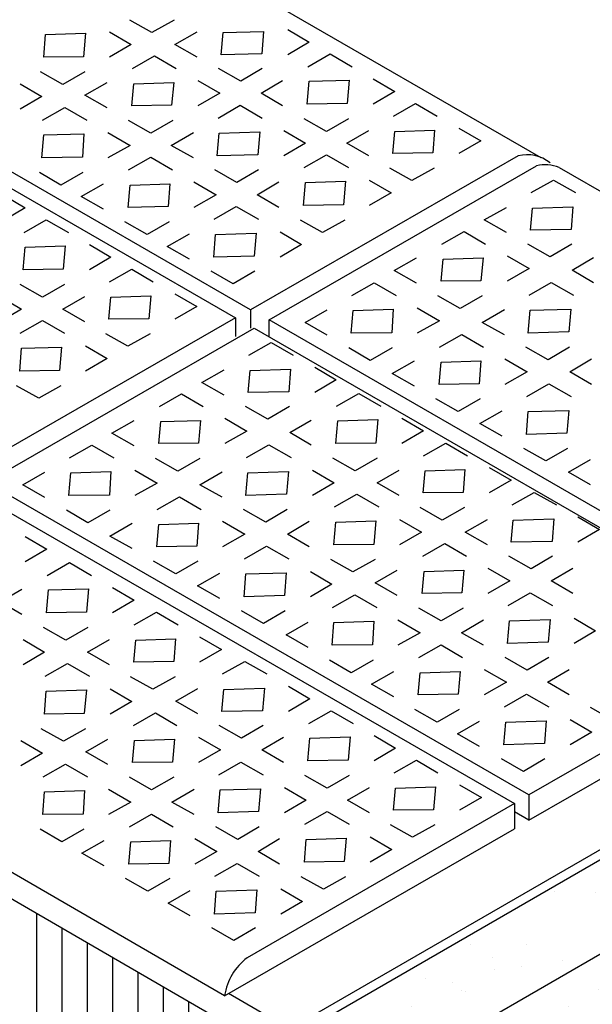
# Model space of a CAD drawing. Extents: x 448.6 to 539.3, y 234.2 to 297.2.
# Drawn here: x 531.8 to 534, y 269.4 to 273.3 of the extents above; entities that cross this region are included whole.
import ezdxf

# ---------------------------------------------------------------- set-up
doc = ezdxf.new("R2010")
doc.units = 0
doc.layers.get('0').update_dxf_attribs({"linetype": 'CONTINUOUS'})
pattern_1 = [(37.5, (504.2687, 247.02363), (-0.0126122, 0.3857778), [0, -0.3043258, 0, -0.3403644, 0, -0.3253484]), (7.5, (504.2687, 247.02363), (0.354335, 0.565034), [0, -0.1641758, 0, -0.2742937, 0, -0.1051125]), (327.5, (504.02242, 247.02363), (0.623496, 0.001133), [0, -0.1001072, 0, -0.3603859, 0, -0.4705038]), (317.5, (504.0224, 247.02363), (0.60187, 0.175723), [0, -0.0500536, 0, -0.236253, 0, -0.2702894])]

# ---------------------------------------------------------------- blocks, each defined once
blk = doc.blocks.new('A$C3F740FC6')
for p, q in [((1.0362, 2.4606), (0, 3.0621)), ((0, 0.598), (0, 3.0621)), ((1.0362, 2.4606), (1.0362, 0)), ((1.0362, 0), (0, 0.598))]:
    blk.add_line(p, q)

msp = doc.modelspace()

# ---------------------------------------------------------------- hatches: boundary and pattern name
h = msp.add_hatch()
h.set_pattern_fill('AR-SAND', color=256, scale=0.200214, style=0)
h.set_pattern_definition(pattern_1)
h.paths.add_polyline_path([(536.5778, 271.0764), (536.2551, 271.2627), (532.8522, 269.2969), (533.1749, 269.1106)])
h = msp.add_hatch()
h.set_pattern_fill('_USER', color=131, scale=0.1, angle=90, style=0, pattern_type=0)
h.set_pattern_definition([(90, (105.41875, -299.02425), (-0.1, 6e-18), [])])
h.paths.add_polyline_path([(532.5636, 269.3397), (531.5275, 269.9377), (531.5275, 267.4871), (532.5636, 266.8891)])
h.paths.add_polyline_path([(530.3975, 268.1392), (531.4337, 267.5412), (531.4337, 269.9918), (530.3975, 270.5898)])
h.paths.add_polyline_path([(529.2752, 268.7869), (530.3114, 268.1889), (530.3114, 270.6395), (529.2752, 271.2375)])
h.paths.add_polyline_path([(528.1414, 267.0946), (529.1776, 266.4966), (529.1776, 268.7575), (528.1414, 269.359)])
h.paths.add_polyline_path([(530.3114, 268.1032), (529.2752, 268.7047), (529.2752, 266.4403), (530.3114, 265.8423)])
h.paths.add_polyline_path([(530.3975, 265.7926), (531.4337, 265.1947), (531.4337, 267.4555), (530.3975, 268.057)])
h.paths.add_polyline_path([(532.5636, 266.7999), (531.5275, 267.4014), (531.5275, 265.1405), (532.5636, 264.5426)])
h.paths.add_polyline_path([(528.1452, 264.5461), (529.1814, 263.9482), (529.1814, 266.4088), (528.1452, 267.0103)])
h.paths.add_polyline_path([(529.279, 263.8918), (530.3152, 263.2938), (530.3152, 265.7545), (529.279, 266.356)])
h = msp.add_hatch()
h.set_pattern_fill('AR-SAND', color=8, scale=0.200214, style=0)
h.set_pattern_definition(pattern_1)
h.paths.add_polyline_path([(533.1749, 269.1106), (532.8522, 269.2969), (532.8522, 256.8133), (533.1749, 256.6213)])
h.paths.add_polyline_path([(533.1749, 256.6213), (536.5778, 258.587), (536.5778, 271.0764), (533.1749, 269.1106)])
h.paths.add_polyline_path([(534.1019, 262.064), (534.1019, 262.1086), (534.1219, 262.1271), (534.1299, 262.1351), (534.1564, 262.1461), (534.5724, 261.9083), (534.5724, 261.8536), (534.5207, 261.8164), (534.4993, 261.8378)], flags=16)
h.paths.add_polyline_path([(534.3021, 262.0049), (534.3344, 262.0162), (534.3442, 262.015), (534.3057, 262.0097)], flags=0)
h.paths.add_polyline_path([(534.41, 261.9776), (534.4203, 261.9749), (534.3878, 261.9679), (534.3772, 261.9579)], flags=0)
h.paths.add_polyline_path([(534.5329, 261.9171), (534.5328, 261.9171), (534.5324, 261.9169)], flags=0)
h.paths.add_polyline_path([(534.4923, 261.8817), (534.4993, 261.8898), (534.4923, 261.8698), (534.4923, 261.8498), (534.5069, 261.8248), (534.5204, 261.8248), (534.4923, 261.8355)], flags=0)
h.paths.add_polyline_path([(534.5724, 260.3055), (534.5724, 260.2509), (534.5207, 260.2137), (534.4993, 260.2351), (534.1019, 260.4613), (534.1019, 260.5059), (534.1219, 260.5244), (534.1299, 260.5324), (534.1564, 260.5434)], flags=16)
h.paths.add_polyline_path([(534.5328, 260.3144), (534.5324, 260.3141), (534.5329, 260.3144)], flags=0)
h.paths.add_polyline_path([(534.4993, 260.2871), (534.4923, 260.2671), (534.4923, 260.2471), (534.5069, 260.222), (534.5204, 260.222), (534.4923, 260.2328), (534.4923, 260.279)], flags=0)
h.paths.add_polyline_path([(535.4894, 261.2621), (535.8868, 261.0359), (535.9082, 261.0145), (535.9599, 261.0517), (535.9599, 261.1064), (535.5439, 261.3443), (535.5186, 261.3337), (535.4894, 261.3067)], flags=16)
h.paths.add_polyline_path([(535.6896, 261.2031), (535.7219, 261.2144), (535.7317, 261.2131), (535.6932, 261.2079)], flags=0)
h.paths.add_polyline_path([(535.7647, 261.156), (535.7975, 261.1757), (535.8077, 261.1731), (535.7753, 261.166)], flags=0)
h.paths.add_polyline_path([(535.9203, 261.1153), (535.9199, 261.115), (535.9204, 261.1152)], flags=0)
h.paths.add_polyline_path([(535.8798, 261.0679), (535.8798, 261.0479), (535.8944, 261.0229), (535.9078, 261.0229), (535.8798, 261.0337), (535.8798, 261.0799), (535.8868, 261.088)], flags=0)
h.paths.add_polyline_path([(534.4993, 263.4385), (534.1019, 263.6647), (534.1019, 263.7093), (534.1219, 263.7278), (534.1299, 263.7358), (534.1564, 263.7468), (534.5724, 263.509), (534.5724, 263.4543), (534.5207, 263.4171)], flags=16)
h.paths.add_polyline_path([(534.5328, 263.5178), (534.5324, 263.5176), (534.5329, 263.5178)], flags=0)
h.paths.add_polyline_path([(534.5204, 263.4255), (534.4923, 263.4362), (534.4923, 263.4825), (534.4993, 263.4905), (534.4923, 263.4705), (534.4923, 263.4505), (534.5069, 263.4255)], flags=0)
h.paths.add_polyline_path([(535.4894, 262.9085), (535.5094, 262.9269), (535.5174, 262.9349), (535.5439, 262.946), (535.9599, 262.7081), (535.9599, 262.6534), (535.9082, 262.6162), (535.8868, 262.6376), (535.4894, 262.8638)], flags=16)
h.paths.add_polyline_path([(534.41, 263.5783), (534.4203, 263.5756), (534.3878, 263.5686), (534.3772, 263.5586)], flags=0)
h.paths.add_polyline_path([(535.6896, 262.8048), (535.7219, 262.8161), (535.7317, 262.8148), (535.6932, 262.8096)], flags=0)
h.paths.add_polyline_path([(534.3344, 263.6169), (534.3442, 263.6157), (534.3057, 263.6104), (534.3021, 263.6057)], flags=0)
h.paths.add_polyline_path([(535.7647, 262.7578), (535.7975, 262.7775), (535.8077, 262.7748), (535.7753, 262.7677)], flags=0)
h.paths.add_polyline_path([(535.9204, 262.7169), (535.9203, 262.717), (535.9199, 262.7167)], flags=0)
h.paths.add_polyline_path([(535.8798, 262.6816), (535.8868, 262.6897), (535.8798, 262.6697), (535.8798, 262.6496), (535.8944, 262.6246), (535.9078, 262.6246), (535.8798, 262.6354)], flags=0)
h.paths.add_polyline_path([(535.4894, 264.4666), (535.4894, 264.5112), (535.5094, 264.5296), (535.5174, 264.5377), (535.5439, 264.5487), (535.9599, 264.3108), (535.9599, 264.2562), (535.9082, 264.2189), (535.8868, 264.2403)], flags=16)
h.paths.add_polyline_path([(535.9204, 264.3196), (535.9203, 264.3197), (535.9199, 264.3194)], flags=0)
h.paths.add_polyline_path([(535.8798, 264.2724), (535.8798, 264.2524), (535.8944, 264.2273), (535.9078, 264.2273), (535.8798, 264.2381), (535.8798, 264.2843), (535.8868, 264.2924)], flags=0)
h.paths.add_polyline_path([(535.7975, 264.3802), (535.8077, 264.3775), (535.7753, 264.3704), (535.7647, 264.3605)], flags=0)
h.paths.add_polyline_path([(535.6896, 264.4075), (535.7219, 264.4188), (535.7317, 264.4175), (535.6932, 264.4123)], flags=0)
h.paths.add_polyline_path([(534.5579, 264.9811), (534.5579, 265.0358), (534.1419, 265.2736), (534.1166, 265.2631), (534.0874, 265.2361), (534.0874, 265.1915), (534.4848, 264.9653), (534.5062, 264.9439)], flags=16)
h.paths.add_polyline_path([(534.5178, 265.0444), (534.5184, 265.0446), (534.5183, 265.0446)], flags=0)
h.paths.add_polyline_path([(534.5058, 264.9523), (534.4778, 264.963), (534.4778, 265.0092), (534.4848, 265.0173), (534.4778, 264.9973), (534.4778, 264.9773), (534.4924, 264.9523)], flags=0)
h.paths.add_polyline_path([(534.3627, 265.0854), (534.3955, 265.1051), (534.4057, 265.1024), (534.3733, 265.0954)], flags=0)
h.paths.add_polyline_path([(534.3199, 265.1437), (534.3296, 265.1425), (534.2912, 265.1372), (534.2876, 265.1325)], flags=0)
h.paths.add_polyline_path([(535.8723, 265.7661), (535.4749, 265.9924), (535.4749, 266.037), (535.4949, 266.0554), (535.5029, 266.0635), (535.5294, 266.0745), (535.9454, 265.8366), (535.9454, 265.782), (535.8937, 265.7447)], flags=16)
h.paths.add_polyline_path([(535.9058, 265.8455), (535.9053, 265.8452), (535.9059, 265.8454)], flags=0)
h.paths.add_polyline_path([(535.8653, 265.7982), (535.8653, 265.7782), (535.8799, 265.7531), (535.8933, 265.7531), (535.8653, 265.7639), (535.8653, 265.8101), (535.8723, 265.8182)], flags=0)
h.paths.add_polyline_path([(535.783, 265.906), (535.7932, 265.9033), (535.7608, 265.8962), (535.7502, 265.8863)], flags=0)
h.paths.add_polyline_path([(535.7073, 265.9446), (535.7171, 265.9433), (535.6787, 265.9381), (535.6751, 265.9333)], flags=0)
h.paths.add_polyline_path([(534.5579, 266.5838), (534.5579, 266.6385), (534.1419, 266.8764), (534.1166, 266.8658), (534.0874, 266.8388), (534.0874, 266.7942), (534.4848, 266.568), (534.5062, 266.5466)], flags=16)
h.paths.add_polyline_path([(534.5178, 266.6471), (534.5184, 266.6473), (534.5183, 266.6473)], flags=0)
h.paths.add_polyline_path([(534.5058, 266.555), (534.4778, 266.5658), (534.4778, 266.612), (534.4848, 266.6201), (534.4778, 266.6), (534.4778, 266.58), (534.4924, 266.555)], flags=0)
h.paths.add_polyline_path([(534.3627, 266.6881), (534.3955, 266.7078), (534.4057, 266.7051), (534.3733, 266.6981)], flags=0)
h.paths.add_polyline_path([(534.3199, 266.7465), (534.3296, 266.7452), (534.2912, 266.7399), (534.2876, 266.7352)], flags=0)
h.paths.add_polyline_path([(535.8723, 267.3679), (535.4749, 267.5941), (535.4749, 267.6387), (535.4949, 267.6572), (535.5029, 267.6652), (535.5294, 267.6762), (535.9454, 267.4384), (535.9454, 267.3837), (535.8937, 267.3465)], flags=16)
h.paths.add_polyline_path([(535.9058, 267.4472), (535.9053, 267.4469), (535.9059, 267.4472)], flags=0)
h.paths.add_polyline_path([(535.8933, 267.3548), (535.8653, 267.3656), (535.8653, 267.4118), (535.8723, 267.4199), (535.8653, 267.3999), (535.8653, 267.3799), (535.8799, 267.3548)], flags=0)
h.paths.add_polyline_path([(535.783, 267.5077), (535.7932, 267.505), (535.7608, 267.4979), (535.7502, 267.488)], flags=0)
h.paths.add_polyline_path([(535.7073, 267.5463), (535.7171, 267.545), (535.6787, 267.5398), (535.6751, 267.535)], flags=0)
h.paths.add_polyline_path([(534.5579, 268.1845), (534.5579, 268.2392), (534.1419, 268.4771), (534.1166, 268.4665), (534.0874, 268.4395), (534.0874, 268.3949), (534.4848, 268.1687), (534.5062, 268.1473)], flags=16)
h.paths.add_polyline_path([(534.5178, 268.2478), (534.5184, 268.248), (534.5183, 268.2481)], flags=0)
h.paths.add_polyline_path([(534.5058, 268.1557), (534.4778, 268.1665), (534.4778, 268.2127), (534.4848, 268.2208), (534.4778, 268.2007), (534.4778, 268.1807), (534.4924, 268.1557)], flags=0)
h.paths.add_polyline_path([(534.3627, 268.2888), (534.3955, 268.3085), (534.4057, 268.3059), (534.3733, 268.2988)], flags=0)
h.paths.add_polyline_path([(534.3199, 268.3472), (534.3296, 268.3459), (534.2912, 268.3407), (534.2876, 268.3359)], flags=0)
h.paths.add_polyline_path([(535.8723, 268.9706), (535.4749, 269.1968), (535.4749, 269.2414), (535.4949, 269.2599), (535.5029, 269.2679), (535.5294, 269.2789), (535.9454, 269.0411), (535.9454, 268.9864), (535.8937, 268.9492)], flags=16)
h.paths.add_polyline_path([(535.9058, 269.0499), (535.9053, 269.0497), (535.9059, 269.0499)], flags=0)
h.paths.add_polyline_path([(535.8933, 268.9576), (535.8653, 268.9683), (535.8653, 269.0145), (535.8723, 269.0226), (535.8653, 269.0026), (535.8653, 268.9826), (535.8799, 268.9576)], flags=0)
h.paths.add_polyline_path([(535.783, 269.1104), (535.7932, 269.1077), (535.7608, 269.1007), (535.7502, 269.0907)], flags=0)
h.paths.add_polyline_path([(535.7073, 269.149), (535.7171, 269.1478), (535.6787, 269.1425), (535.6751, 269.1377)], flags=0)

# ---------------------------------------------------------------- linework, layer by layer
at = {"color": 7}
for p, q in [((531.6517, 274.0065), (533.8096, 272.7616)), ((532.6629, 272.1593), (530.4718, 273.4234)), ((530.4121, 273.391), (532.6035, 272.1268)), ((533.7206, 272.7677), (532.6629, 272.1593)), ((532.7367, 272.1188), (533.7928, 272.728)), ((533.8819, 272.7219), (536.0356, 271.4794)), ((532.6629, 272.1593), (532.6629, 272.0858)), ((532.6035, 272.1268), (531.5442, 271.5174)), ((532.6035, 272.1268), (532.6035, 272.0533)), ((532.7367, 272.0519), (532.7367, 272.1188)), ((534.8889, 270.8771), (532.7367, 272.1188)), ((531.6211, 271.4769), (532.6773, 272.0862)), ((532.6773, 272.0862), (534.8203, 270.8499)), ((533.7626, 270.2415), (531.6211, 271.4769)), ((531.5613, 271.4444), (533.706, 270.2071)), ((532.8173, 269.317), (536.2551, 271.3029)), ((532.8522, 269.2969), (536.2551, 271.2627)), ((533.1749, 269.1106), (536.5778, 271.0764)), ((534.8203, 270.8499), (533.7626, 270.2415)), ((533.7626, 270.1413), (534.8203, 270.7498)), ((532.5606, 269.448), (530.4192, 270.687)), ((533.7626, 270.2415), (533.7626, 270.1413)), ((533.706, 270.2071), (532.6499, 269.5978)), ((533.706, 270.2071), (533.706, 270.1069)), ((533.7626, 270.1413), (533.7062, 270.174)), ((532.5606, 269.448), (533.706, 270.1069)), ((532.8173, 269.317), (532.5754, 269.4566))]:
    msp.add_line(p, q, dxfattribs=at)
at = {"color": 252}
for p, q in [((532.2734, 273.2551), (532.1863, 273.3042)), ((532.3614, 273.3042), (532.2734, 273.2551)), ((531.8459, 273.157), (531.8529, 273.2471)), ((531.8529, 273.2471), (532.0111, 273.2521)), ((532.0111, 273.2521), (532.0031, 273.159)), ((532.1052, 273.2571), (532.1913, 273.2071)), ((532.3642, 273.2074), (532.4523, 273.2575)), ((532.5464, 273.1674), (532.5544, 273.2545)), ((532.5544, 273.2545), (532.7146, 273.2595)), ((532.7146, 273.2595), (532.7075, 273.1704)), ((532.8097, 273.2675), (532.8947, 273.2174)), ((532.1913, 273.2071), (532.1052, 273.157)), ((532.4523, 273.1574), (532.3642, 273.2074)), ((532.8947, 273.2174), (532.8097, 273.1674)), ((532.7075, 273.1704), (532.5464, 273.1674)), ((532.8897, 273.1193), (532.9778, 273.1704)), ((532.9778, 273.1704), (533.0649, 273.1193)), ((532.0031, 273.159), (531.8459, 273.157)), ((532.197, 273.1123), (532.2841, 273.1624)), ((532.2841, 273.1624), (532.3692, 273.1123)), ((531.921, 273.0499), (531.8329, 273.099)), ((532.0081, 273.099), (531.921, 273.0499)), ((532.6245, 273.0623), (532.5364, 273.1123)), ((532.7095, 273.1123), (532.6245, 273.0623)), ((531.7528, 273.0519), (531.8379, 273.0019)), ((532.0088, 273.0072), (532.0959, 273.0573)), ((532.194, 272.9652), (532.202, 273.0523)), ((532.202, 273.0523), (532.3592, 273.0573)), ((532.3592, 273.0573), (532.3512, 272.9672)), ((532.4543, 273.0653), (532.5414, 273.0152)), ((532.7045, 273.0152), (532.7896, 273.0653)), ((532.8867, 272.9722), (532.8947, 273.0623)), ((532.8947, 273.0623), (533.0529, 273.0673)), ((533.0529, 273.0673), (533.0449, 272.9742)), ((533.148, 273.0723), (533.2331, 273.0222)), ((532.5414, 273.0152), (532.4543, 272.9652)), ((532.7896, 272.9652), (532.7045, 273.0152)), ((533.2331, 273.0222), (533.148, 272.9722)), ((531.8379, 273.0019), (531.7528, 272.9518)), ((532.0959, 272.9572), (532.0088, 273.0072)), ((533.0449, 272.9742), (532.8867, 272.9722)), ((533.2271, 272.9241), (533.3152, 272.9742)), ((533.3152, 272.9742), (533.4003, 272.9241)), ((531.8406, 272.9091), (531.9287, 272.9592)), ((531.9287, 272.9592), (532.0158, 272.9091)), ((532.3512, 272.9672), (532.194, 272.9652)), ((532.5344, 272.9171), (532.6215, 272.9672)), ((532.6215, 272.9672), (532.7095, 272.9171)), ((532.2691, 272.857), (532.181, 272.9071)), ((532.3562, 272.9071), (532.2691, 272.857)), ((532.9628, 272.8641), (532.8747, 272.9141)), ((533.0499, 272.9141), (532.9628, 272.8641)), ((532.0989, 272.8601), (532.187, 272.809)), ((532.3492, 272.809), (532.4373, 272.8601)), ((532.5314, 272.767), (532.5394, 272.857)), ((532.5394, 272.857), (532.6995, 272.8621)), ((532.6995, 272.8621), (532.6915, 272.772)), ((532.7946, 272.8671), (532.8797, 272.817)), ((533.0429, 272.817), (533.13, 272.8671)), ((533.2251, 272.777), (533.2331, 272.8641)), ((533.2331, 272.8641), (533.3903, 272.8691)), ((533.3903, 272.8691), (533.3833, 272.779)), ((533.4854, 272.8771), (533.5725, 272.827)), ((531.8386, 272.7599), (531.8456, 272.85)), ((531.8456, 272.85), (532.0038, 272.855)), ((532.0038, 272.855), (531.9988, 272.7619)), ((533.5725, 272.827), (533.4854, 272.777)), ((532.187, 272.809), (532.0989, 272.7599)), ((532.4373, 272.7599), (532.3492, 272.809)), ((532.8797, 272.817), (532.7946, 272.767)), ((533.13, 272.767), (533.0429, 272.817)), ((533.3833, 272.779), (533.2251, 272.777)), ((531.9988, 272.7619), (531.8386, 272.7599)), ((532.181, 272.7119), (532.2691, 272.7619)), ((532.2691, 272.7619), (532.3542, 272.7119)), ((532.6915, 272.772), (532.5314, 272.767)), ((532.8747, 272.7219), (532.9628, 272.772)), ((532.9628, 272.772), (533.0499, 272.7219)), ((531.9137, 272.6518), (531.8286, 272.7019)), ((532.0008, 272.7019), (531.9137, 272.6518)), ((532.6094, 272.6618), (532.5223, 272.7119)), ((532.6945, 272.7119), (532.6094, 272.6618)), ((533.3002, 272.6698), (533.2131, 272.7189)), ((533.3883, 272.7189), (533.3002, 272.6698)), ((532.4393, 272.6648), (532.5274, 272.6138)), ((532.6895, 272.6138), (532.7746, 272.6648)), ((532.8797, 272.6618), (533.0379, 272.6668)), ((533.0379, 272.6668), (533.0299, 272.5737)), ((533.132, 272.6718), (533.2181, 272.6218)), ((533.7716, 272.6221), (533.8597, 272.6711)), ((533.8597, 272.6711), (533.9468, 272.6221)), ((531.9938, 272.6068), (532.0819, 272.6568)), ((532.179, 272.5637), (532.187, 272.6518)), ((532.187, 272.6518), (532.3442, 272.6568)), ((532.3442, 272.6568), (532.3371, 272.5667)), ((532.8727, 272.5717), (532.8797, 272.6618)), ((531.6878, 272.6123), (531.7729, 272.5623)), ((532.0819, 272.5567), (531.9938, 272.6068)), ((532.5274, 272.6138), (532.4393, 272.5637)), ((532.7746, 272.5637), (532.6895, 272.6138)), ((533.2181, 272.6218), (533.132, 272.5717)), ((531.7729, 272.5623), (531.6878, 272.5122)), ((532.3371, 272.5667), (532.179, 272.5637)), ((532.5193, 272.5167), (532.6064, 272.5667)), ((532.6064, 272.5667), (532.6945, 272.5167)), ((533.0299, 272.5737), (532.8727, 272.5717)), ((533.5864, 272.514), (533.6745, 272.564)), ((533.7686, 272.4739), (533.7766, 272.561)), ((533.7766, 272.561), (533.9368, 272.566)), ((533.9368, 272.566), (533.9298, 272.4769)), ((531.7679, 272.4642), (531.856, 272.5152)), ((531.856, 272.5152), (531.9431, 272.4642)), ((532.2541, 272.4566), (532.166, 272.5067)), ((532.3412, 272.5067), (532.2541, 272.4566)), ((532.9478, 272.4646), (532.8597, 272.5137)), ((533.0349, 272.5137), (532.9478, 272.4646)), ((533.6745, 272.4639), (533.5864, 272.514)), ((533.4192, 272.4189), (533.5063, 272.4689)), ((533.5063, 272.4689), (533.5914, 272.4189)), ((533.9298, 272.4769), (533.7686, 272.4739)), ((532.3341, 272.4096), (532.4212, 272.4596)), ((532.5173, 272.3665), (532.5243, 272.4566)), ((532.5243, 272.4566), (532.6845, 272.4616)), ((532.6845, 272.4616), (532.6775, 272.3715)), ((532.7796, 272.4666), (532.8647, 272.4166)), ((531.7649, 272.317), (531.7729, 272.4071)), ((531.7729, 272.4071), (531.9311, 272.4121)), ((531.9311, 272.4121), (531.9231, 272.319)), ((532.0262, 272.4171), (532.1113, 272.3671)), ((532.4212, 272.3595), (532.3341, 272.4096)), ((532.8647, 272.4166), (532.7796, 272.3665)), ((533.8467, 272.3688), (533.7586, 272.4189)), ((533.9318, 272.4189), (533.8467, 272.3688)), ((532.1113, 272.3671), (532.0262, 272.317)), ((532.6775, 272.3715), (532.5173, 272.3665)), ((533.231, 272.3138), (533.3181, 272.3638)), ((533.4162, 272.2717), (533.4242, 272.3588)), ((533.4242, 272.3588), (533.5814, 272.3638)), ((533.5814, 272.3638), (533.5734, 272.2737)), ((533.6765, 272.3718), (533.7636, 272.3218)), ((533.9334, 272.3152), (534.0184, 272.3652)), ((531.9231, 272.319), (531.7649, 272.317)), ((532.1053, 272.269), (532.1934, 272.319)), ((532.1934, 272.319), (532.2785, 272.269)), ((533.3181, 272.2637), (533.231, 272.3138)), ((533.7636, 272.3218), (533.6765, 272.2717)), ((534.0184, 272.2651), (533.9334, 272.3152)), ((532.5944, 272.2614), (532.5073, 272.3115)), ((532.6795, 272.3115), (532.5944, 272.2614)), ((533.5734, 272.2737), (533.4162, 272.2717)), ((531.841, 272.2089), (531.7529, 272.2589)), ((531.9281, 272.2589), (531.841, 272.2089)), ((533.0628, 272.2156), (533.1509, 272.2657)), ((533.1509, 272.2657), (533.238, 272.2156)), ((533.7632, 272.2171), (533.8503, 272.2671)), ((533.8503, 272.2671), (533.9384, 272.2171)), ((531.6728, 272.2119), (531.7579, 272.1618)), ((531.9211, 272.1618), (532.0082, 272.2119)), ((532.1033, 272.1218), (532.1113, 272.2089)), ((532.1113, 272.2089), (532.2685, 272.2139)), ((532.2685, 272.2139), (532.2615, 272.1238)), ((532.3636, 272.2219), (532.4507, 272.1719)), ((533.4913, 272.1636), (533.4032, 272.2136)), ((533.5784, 272.2136), (533.4913, 272.1636)), ((531.7579, 272.1618), (531.6728, 272.1118)), ((532.0082, 272.1118), (531.9211, 272.1618)), ((532.4507, 272.1719), (532.3636, 272.1218)), ((532.8787, 272.1085), (532.9657, 272.1586)), ((533.0608, 272.0665), (533.0679, 272.1566)), ((533.0679, 272.1566), (533.226, 272.1616)), ((533.226, 272.1616), (533.221, 272.0685)), ((533.3211, 272.1666), (533.4092, 272.1155)), ((533.578, 272.109), (533.6661, 272.16)), ((533.7602, 272.0669), (533.7682, 272.157)), ((533.7682, 272.157), (533.9283, 272.162)), ((533.9283, 272.162), (533.9203, 272.0719)), ((532.2615, 272.1238), (532.1033, 272.1218)), ((531.7529, 272.0667), (531.841, 272.1168)), ((531.841, 272.1168), (531.9281, 272.0667)), ((532.9657, 272.0585), (532.8787, 272.1085)), ((533.4092, 272.1155), (533.3211, 272.0665)), ((533.6661, 272.0599), (533.578, 272.109)), ((532.1784, 272.0147), (532.0913, 272.0637)), ((532.2665, 272.0637), (532.1784, 272.0147)), ((533.221, 272.0685), (533.0608, 272.0665)), ((533.4098, 272.0119), (533.4979, 272.0619)), ((533.4979, 272.0619), (533.583, 272.0119)), ((533.9203, 272.0719), (533.7602, 272.0669)), ((531.7509, 271.9166), (531.7579, 272.0067)), ((531.7579, 272.0067), (531.9161, 272.0117)), ((531.9161, 272.0117), (531.9081, 271.9186)), ((532.0102, 272.0167), (532.0963, 271.9666)), ((532.656, 271.9803), (532.7441, 272.0293)), ((532.7441, 272.0293), (532.8312, 271.9803)), ((533.1359, 271.9584), (533.0508, 272.0084)), ((533.223, 272.0084), (533.1359, 271.9584)), ((533.8383, 271.9618), (533.7512, 272.0119)), ((533.9233, 272.0119), (533.8383, 271.9618)), ((532.0963, 271.9666), (532.0102, 271.9166)), ((533.6681, 271.9648), (533.7562, 271.9138)), ((533.9249, 271.9138), (534.01, 271.9648)), ((532.661, 271.9192), (532.8212, 271.9242)), ((532.8212, 271.9242), (532.8142, 271.8351)), ((532.9163, 271.9322), (533.0014, 271.8822)), ((533.2226, 271.9067), (533.3107, 271.9568)), ((533.4078, 271.8637), (533.4158, 271.9518)), ((533.4158, 271.9518), (533.573, 271.9568)), ((533.573, 271.9568), (533.566, 271.8667)), ((531.9081, 271.9186), (531.7509, 271.9166)), ((532.4708, 271.8721), (532.5589, 271.9222)), ((532.653, 271.8321), (532.661, 271.9192)), ((533.3107, 271.8567), (533.2226, 271.9067)), ((533.7562, 271.9138), (533.6681, 271.8637)), ((534.01, 271.8637), (533.9249, 271.9138)), ((531.826, 271.8095), (531.7379, 271.8585)), ((531.9131, 271.8585), (531.826, 271.8095)), ((532.5589, 271.8221), (532.4708, 271.8721)), ((533.0014, 271.8822), (532.9163, 271.8321)), ((533.566, 271.8667), (533.4078, 271.8637)), ((533.7547, 271.8167), (533.8418, 271.8667)), ((533.8418, 271.8667), (533.9299, 271.8167)), ((532.3037, 271.777), (532.3908, 271.8271)), ((532.3908, 271.8271), (532.4758, 271.777)), ((532.8142, 271.8351), (532.653, 271.8321)), ((533.003, 271.7775), (533.0911, 271.8285)), ((533.0911, 271.8285), (533.1782, 271.7775)), ((533.4829, 271.7566), (533.3948, 271.8066)), ((533.57, 271.8066), (533.4829, 271.7566)), ((532.7311, 271.727), (532.643, 271.777)), ((532.8162, 271.777), (532.7311, 271.727)), ((532.5609, 271.73), (532.648, 271.6799)), ((533.2613, 271.7304), (533.3463, 271.6804)), ((533.5695, 271.7095), (533.6566, 271.7596)), ((533.7527, 271.6665), (533.7597, 271.7566)), ((533.7597, 271.7566), (533.9199, 271.7616)), ((533.9199, 271.7616), (533.9129, 271.6715)), ((532.1155, 271.6719), (532.2025, 271.722)), ((532.3007, 271.6299), (532.3087, 271.717)), ((532.3087, 271.717), (532.4658, 271.722)), ((532.4658, 271.722), (532.4578, 271.6319)), ((532.8178, 271.6734), (532.9029, 271.7234)), ((533, 271.6303), (533.008, 271.7204)), ((533.008, 271.7204), (533.1662, 271.7254)), ((533.1662, 271.7254), (533.1581, 271.6323)), ((533.6566, 271.6595), (533.5695, 271.7095)), ((532.2025, 271.6219), (532.1155, 271.6719)), ((532.648, 271.6799), (532.5609, 271.6299)), ((532.9029, 271.6233), (532.8178, 271.6734)), ((533.3463, 271.6804), (533.2613, 271.6303)), ((533.9129, 271.6715), (533.7527, 271.6665)), ((531.9473, 271.5738), (532.0354, 271.6239)), ((532.0354, 271.6239), (532.1225, 271.5738)), ((532.4578, 271.6319), (532.3007, 271.6299)), ((532.6476, 271.5753), (532.7347, 271.6253)), ((532.7347, 271.6253), (532.8228, 271.5753)), ((533.1581, 271.6323), (533, 271.6303)), ((533.3469, 271.5823), (533.435, 271.6323)), ((533.435, 271.6323), (533.5201, 271.5823)), ((533.8298, 271.5614), (533.7427, 271.6114)), ((533.9149, 271.6114), (533.8298, 271.5614)), ((532.3757, 271.5218), (532.2876, 271.5718)), ((532.4628, 271.5718), (532.3757, 271.5218)), ((533.0761, 271.5222), (532.988, 271.5723)), ((533.1632, 271.5723), (533.0761, 271.5222)), ((533.6052, 271.5352), (533.6923, 271.4852)), ((533.9186, 271.5167), (534.0057, 271.5667)), ((531.7631, 271.4667), (531.8502, 271.5168)), ((531.9453, 271.4247), (531.9523, 271.5148)), ((531.9523, 271.5148), (532.1105, 271.5198)), ((532.1105, 271.5198), (532.1054, 271.4267)), ((532.2056, 271.5248), (532.2936, 271.4737)), ((532.4624, 271.4671), (532.5505, 271.5182)), ((532.6446, 271.4251), (532.6526, 271.5152)), ((532.6526, 271.5152), (532.8128, 271.5202)), ((532.8128, 271.5202), (532.8048, 271.4301)), ((532.9079, 271.5252), (532.993, 271.4751)), ((533.1627, 271.4751), (533.2498, 271.5252)), ((533.3449, 271.4351), (533.3529, 271.5222)), ((533.3529, 271.5222), (533.5101, 271.5272)), ((533.5101, 271.5272), (533.5031, 271.4371)), ((534.0057, 271.4666), (533.9186, 271.5167)), ((531.8502, 271.4167), (531.7631, 271.4667)), ((532.2936, 271.4737), (532.2056, 271.4247)), ((532.5505, 271.4181), (532.4624, 271.4671)), ((532.993, 271.4751), (532.9079, 271.4251)), ((533.2498, 271.4251), (533.1627, 271.4751)), ((533.6923, 271.4852), (533.6052, 271.4351)), ((532.1054, 271.4267), (531.9453, 271.4247)), ((532.2942, 271.37), (532.3823, 271.4201)), ((532.3823, 271.4201), (532.4674, 271.37)), ((532.8048, 271.4301), (532.6446, 271.4251)), ((532.9945, 271.38), (533.0826, 271.4301)), ((533.0826, 271.4301), (533.1697, 271.38)), ((533.5031, 271.4371), (533.3449, 271.4351)), ((533.696, 271.3884), (533.7841, 271.4374)), ((533.7841, 271.4374), (533.8712, 271.3884)), ((532.0204, 271.3165), (531.9353, 271.3666)), ((532.1074, 271.3666), (532.0204, 271.3165)), ((532.7227, 271.32), (532.6356, 271.37)), ((532.8078, 271.37), (532.7227, 271.32)), ((533.42, 271.328), (533.3329, 271.377)), ((533.5081, 271.377), (533.42, 271.328)), ((533.9563, 271.3403), (534.0414, 271.2903)), ((532.107, 271.2649), (532.1951, 271.315)), ((532.2922, 271.2219), (532.3002, 271.31)), ((532.3002, 271.31), (532.4574, 271.315)), ((532.4574, 271.315), (532.4504, 271.2249)), ((532.5525, 271.323), (532.6406, 271.2719)), ((532.8093, 271.2719), (532.8944, 271.323)), ((532.9925, 271.2299), (532.9996, 271.32)), ((532.9996, 271.32), (533.1577, 271.325)), ((533.1577, 271.325), (533.1497, 271.2319)), ((533.2518, 271.33), (533.3379, 271.2799)), ((533.5108, 271.2803), (533.5989, 271.3303)), ((533.693, 271.2402), (533.701, 271.3273)), ((533.701, 271.3273), (533.8612, 271.3323)), ((533.8612, 271.3323), (533.8542, 271.2432)), ((531.7727, 271.2634), (531.8578, 271.2133)), ((532.1951, 271.2149), (532.107, 271.2649)), ((532.6406, 271.2719), (532.5525, 271.2219)), ((532.8944, 271.2219), (532.8093, 271.2719)), ((533.3379, 271.2799), (533.2518, 271.2299)), ((533.5989, 271.2302), (533.5108, 271.2803)), ((534.0414, 271.2903), (533.9563, 271.2402)), ((532.4504, 271.2249), (532.2922, 271.2219)), ((532.6392, 271.1748), (532.7263, 271.2249)), ((532.7263, 271.2249), (532.8144, 271.1748)), ((533.1497, 271.2319), (532.9925, 271.2299)), ((533.3436, 271.1852), (533.4307, 271.2352)), ((533.4307, 271.2352), (533.5158, 271.1852)), ((533.8542, 271.2432), (533.693, 271.2402)), ((531.8578, 271.2133), (531.7727, 271.1633)), ((533.7711, 271.1351), (533.683, 271.1852)), ((533.8562, 271.1852), (533.7711, 271.1351)), ((531.8594, 271.1087), (531.9475, 271.1597)), ((531.9475, 271.1597), (532.0346, 271.1087)), ((532.3673, 271.1148), (532.2792, 271.1648)), ((532.4544, 271.1648), (532.3673, 271.1148)), ((533.0676, 271.1228), (532.9795, 271.1718)), ((533.1547, 271.1718), (533.0676, 271.1228)), ((532.454, 271.0677), (532.5411, 271.1178)), ((532.6372, 271.0247), (532.6442, 271.1148)), ((532.6442, 271.1148), (532.8043, 271.1198)), ((532.8043, 271.1198), (532.7973, 271.0297)), ((532.8994, 271.1248), (532.9845, 271.0747)), ((533.1554, 271.0801), (533.2425, 271.1301)), ((533.3406, 271.038), (533.3487, 271.1251)), ((533.3487, 271.1251), (533.5058, 271.1301)), ((533.5058, 271.1301), (533.4978, 271.04)), ((533.6009, 271.1381), (533.688, 271.0881)), ((533.8512, 271.0881), (533.9363, 271.1381)), ((532.5411, 271.0177), (532.454, 271.0677)), ((532.9845, 271.0747), (532.8994, 271.0247)), ((533.2425, 271.03), (533.1554, 271.0801)), ((533.688, 271.0881), (533.6009, 271.038)), ((533.9363, 271.038), (533.8512, 271.0881)), ((531.6742, 271.0046), (531.7593, 271.0546)), ((531.8564, 270.9615), (531.8644, 271.0516)), ((531.8644, 271.0516), (532.0226, 271.0566)), ((532.0226, 271.0566), (532.0146, 270.9635)), ((532.1177, 271.0616), (532.2028, 271.0116)), ((532.7973, 271.0297), (532.6372, 271.0247)), ((532.9873, 270.982), (533.0754, 271.032)), ((533.0754, 271.032), (533.1625, 270.982)), ((533.4978, 271.04), (533.3406, 271.038)), ((533.681, 270.99), (533.7681, 271.04)), ((533.7681, 271.04), (533.8562, 270.99)), ((531.7593, 270.9545), (531.6742, 271.0046)), ((532.2028, 271.0116), (532.1177, 270.9615)), ((532.0146, 270.9635), (531.8564, 270.9615)), ((532.2034, 270.9135), (532.2914, 270.9635)), ((532.2914, 270.9635), (532.3765, 270.9135)), ((532.7142, 270.9196), (532.6272, 270.9696)), ((532.7993, 270.9696), (532.7142, 270.9196)), ((533.4157, 270.9299), (533.3276, 270.98)), ((533.5028, 270.98), (533.4157, 270.9299)), ((532.8031, 270.8748), (532.8902, 270.9249)), ((532.9853, 270.8328), (532.9923, 270.9229)), ((532.9923, 270.9229), (533.1504, 270.9279)), ((533.1504, 270.9279), (533.1454, 270.8348)), ((533.2455, 270.9329), (533.3336, 270.8819)), ((533.4958, 270.8819), (533.5839, 270.9329)), ((533.678, 270.8398), (533.686, 270.9299)), ((533.686, 270.9299), (533.8462, 270.9349)), ((533.8462, 270.9349), (533.8382, 270.8448)), ((533.9413, 270.9399), (534.0264, 270.8899)), ((531.9325, 270.8534), (531.8444, 270.9034)), ((532.0196, 270.9034), (531.9325, 270.8534)), ((532.8902, 270.8248), (532.8031, 270.8748)), ((533.3336, 270.8819), (533.2455, 270.8328)), ((533.5839, 270.8328), (533.4958, 270.8819)), ((534.0264, 270.8899), (533.9413, 270.8398)), ((531.7643, 270.8564), (531.8494, 270.8063)), ((532.0192, 270.8063), (532.1063, 270.8564)), ((532.2014, 270.7663), (532.2094, 270.8534)), ((532.2094, 270.8534), (532.3665, 270.8584)), ((532.3665, 270.8584), (532.3595, 270.7683)), ((532.4616, 270.8664), (532.5487, 270.8164)), ((533.1454, 270.8348), (532.9853, 270.8328)), ((533.3276, 270.7847), (533.4157, 270.8348)), ((533.4157, 270.8348), (533.5008, 270.7847)), ((533.8382, 270.8448), (533.678, 270.8398)), ((531.8494, 270.8063), (531.7643, 270.7563)), ((532.1063, 270.7563), (532.0192, 270.8063)), ((532.5487, 270.8164), (532.4616, 270.7663)), ((531.851, 270.7112), (531.9391, 270.7613)), ((531.9391, 270.7613), (532.0262, 270.7112)), ((532.3595, 270.7683), (532.2014, 270.7663)), ((532.5525, 270.7196), (532.6405, 270.7686)), ((532.6405, 270.7686), (532.7276, 270.7196)), ((533.0603, 270.7247), (532.9753, 270.7747)), ((533.1474, 270.7747), (533.0603, 270.7247)), ((533.7561, 270.7347), (533.669, 270.7847)), ((533.8412, 270.7847), (533.7561, 270.7347)), ((533.1404, 270.6796), (533.2285, 270.7297)), ((533.3256, 270.6366), (533.3336, 270.7247)), ((533.3336, 270.7247), (533.4908, 270.7297)), ((533.4908, 270.7297), (533.4838, 270.6396)), ((533.5859, 270.7377), (533.674, 270.6866)), ((533.8362, 270.6866), (533.9213, 270.7377)), ((532.2764, 270.6592), (532.1893, 270.7082)), ((532.3645, 270.7082), (532.2764, 270.6592)), ((533.2285, 270.6296), (533.1404, 270.6796)), ((533.674, 270.6866), (533.5859, 270.6366)), ((533.9213, 270.6366), (533.8362, 270.6866)), ((531.849, 270.5611), (531.856, 270.6512)), ((531.856, 270.6512), (532.0142, 270.6562)), ((532.0142, 270.6562), (532.0061, 270.5631)), ((532.1083, 270.6612), (532.1943, 270.6111)), ((532.3673, 270.6115), (532.4553, 270.6615)), ((532.5494, 270.5714), (532.5575, 270.6585)), ((532.5575, 270.6585), (532.7176, 270.6635)), ((532.7176, 270.6635), (532.7106, 270.5744)), ((532.8127, 270.6715), (532.8978, 270.6215)), ((533.4838, 270.6396), (533.3256, 270.6366)), ((533.666, 270.5895), (533.7531, 270.6396)), ((533.7531, 270.6396), (533.8412, 270.5895)), ((532.1943, 270.6111), (532.1083, 270.5611)), ((532.4553, 270.5614), (532.3673, 270.6115)), ((532.8978, 270.6215), (532.8127, 270.5714)), ((532.0061, 270.5631), (531.849, 270.5611)), ((532.2001, 270.5164), (532.2872, 270.5664)), ((532.2872, 270.5664), (532.3723, 270.5164)), ((532.7106, 270.5744), (532.5494, 270.5714)), ((532.8928, 270.5234), (532.9809, 270.5744)), ((532.9809, 270.5744), (533.068, 270.5234)), ((533.4007, 270.5295), (533.3126, 270.5795)), ((533.4878, 270.5795), (533.4007, 270.5295)), ((534.0945, 270.5375), (534.0064, 270.5865)), ((533.4808, 270.4824), (533.5679, 270.5325)), ((533.664, 270.4394), (533.671, 270.5295)), ((533.671, 270.5295), (533.8312, 270.5345)), ((533.8312, 270.5345), (533.8242, 270.4444)), ((533.9263, 270.5395), (534.0114, 270.4894)), ((531.9241, 270.454), (531.836, 270.503)), ((532.0111, 270.503), (531.9241, 270.454)), ((532.6275, 270.4663), (532.5394, 270.5164)), ((532.7126, 270.5164), (532.6275, 270.4663)), ((534.0114, 270.4894), (533.9263, 270.4394)), ((531.7559, 270.456), (531.841, 270.4059)), ((532.0119, 270.4113), (532.099, 270.4613)), ((532.1971, 270.3692), (532.2051, 270.4563)), ((532.2051, 270.4563), (532.3622, 270.4613)), ((532.3622, 270.4613), (532.3542, 270.3712)), ((532.4574, 270.4693), (532.5444, 270.4193)), ((532.7076, 270.4193), (532.7927, 270.4693)), ((532.8898, 270.3762), (532.8978, 270.4663)), ((532.8978, 270.4663), (533.056, 270.4713)), ((533.056, 270.4713), (533.048, 270.3782)), ((533.1511, 270.4763), (533.2362, 270.4263)), ((533.5679, 270.4324), (533.4808, 270.4824)), ((533.8242, 270.4444), (533.664, 270.4394)), ((531.841, 270.4059), (531.7559, 270.3559)), ((532.099, 270.3612), (532.0119, 270.4113)), ((532.5444, 270.4193), (532.4574, 270.3692)), ((532.7927, 270.3692), (532.7076, 270.4193)), ((533.2362, 270.4263), (533.1511, 270.3762)), ((532.3542, 270.3712), (532.1971, 270.3692)), ((532.5374, 270.3212), (532.6245, 270.3712)), ((532.6245, 270.3712), (532.7126, 270.3212)), ((533.048, 270.3782), (532.8898, 270.3762)), ((533.2302, 270.3282), (533.3183, 270.3782)), ((533.3183, 270.3782), (533.4034, 270.3282)), ((533.7411, 270.3343), (533.654, 270.3843)), ((533.8262, 270.3843), (533.7411, 270.3343)), ((531.8437, 270.3132), (531.9318, 270.3632)), ((531.9318, 270.3632), (532.0189, 270.3132)), ((532.2722, 270.2611), (532.1841, 270.3112)), ((532.3592, 270.3112), (532.2722, 270.2611)), ((532.9659, 270.2681), (532.8778, 270.3182)), ((533.053, 270.3182), (532.9659, 270.2681)), ((531.8417, 270.164), (531.8487, 270.2541)), ((531.8487, 270.2541), (532.0069, 270.2591)), ((532.0069, 270.2591), (532.0019, 270.166)), ((532.102, 270.2641), (532.1901, 270.2131)), ((532.3522, 270.2131), (532.4403, 270.2641)), ((532.5344, 270.171), (532.5424, 270.2611)), ((532.5424, 270.2611), (532.7026, 270.2661)), ((532.7026, 270.2661), (532.6946, 270.176)), ((532.7977, 270.2711), (532.8828, 270.2211)), ((533.046, 270.2211), (533.1331, 270.2711)), ((533.2282, 270.181), (533.2362, 270.2681)), ((533.2362, 270.2681), (533.3934, 270.2731)), ((533.3934, 270.2731), (533.3863, 270.183)), ((533.4885, 270.2811), (533.5755, 270.2311)), ((532.1901, 270.2131), (532.102, 270.164)), ((532.4403, 270.164), (532.3522, 270.2131)), ((532.8828, 270.2211), (532.7977, 270.171)), ((533.1331, 270.171), (533.046, 270.2211)), ((533.5755, 270.2311), (533.4885, 270.181)), ((532.6946, 270.176), (532.5344, 270.171)), ((532.8778, 270.126), (532.9659, 270.176)), ((532.9659, 270.176), (533.053, 270.126)), ((533.3863, 270.183), (533.2282, 270.181)), ((532.0019, 270.166), (531.8417, 270.164)), ((532.1841, 270.1159), (532.2722, 270.166)), ((532.2722, 270.166), (532.3572, 270.1159)), ((531.9168, 270.0559), (531.8317, 270.1059)), ((532.0039, 270.1059), (531.9168, 270.0559)), ((532.6125, 270.0659), (532.5254, 270.1159)), ((532.6976, 270.1159), (532.6125, 270.0659)), ((533.3033, 270.0739), (533.2162, 270.123)), ((533.3914, 270.123), (533.3033, 270.0739)), ((531.9969, 270.0108), (532.085, 270.0609)), ((532.1821, 269.9678), (532.1901, 270.0559)), ((532.1901, 270.0559), (532.3472, 270.0609)), ((532.3472, 270.0609), (532.3402, 269.9708)), ((532.4423, 270.0689), (532.5304, 270.0178)), ((532.6926, 270.0178), (532.7777, 270.0689)), ((532.8758, 269.9758), (532.8828, 270.0659)), ((532.8828, 270.0659), (533.041, 270.0709)), ((533.041, 270.0709), (533.033, 269.9778)), ((533.1351, 270.0759), (533.2212, 270.0258)), ((532.5304, 270.0178), (532.4423, 269.9678)), ((532.7777, 269.9678), (532.6926, 270.0178)), ((533.2212, 270.0258), (533.1351, 269.9758)), ((532.085, 269.9608), (531.9969, 270.0108)), ((533.033, 269.9778), (532.8758, 269.9758)), ((532.3402, 269.9708), (532.1821, 269.9678)), ((532.5224, 269.9207), (532.6095, 269.9708)), ((532.6095, 269.9708), (532.6976, 269.9207)), ((532.2571, 269.8607), (532.169, 269.9107)), ((532.3442, 269.9107), (532.2571, 269.8607)), ((532.9509, 269.8687), (532.8628, 269.9177)), ((533.038, 269.9177), (532.9509, 269.8687)), ((532.3372, 269.8136), (532.4243, 269.8637)), ((532.5204, 269.7706), (532.5274, 269.8607)), ((532.5274, 269.8607), (532.6876, 269.8657)), ((532.6876, 269.8657), (532.6806, 269.7756)), ((532.7827, 269.8707), (532.8678, 269.8206)), ((532.4243, 269.7636), (532.3372, 269.8136)), ((532.8678, 269.8206), (532.7827, 269.7706)), ((532.6806, 269.7756), (532.5204, 269.7706)), ((532.5975, 269.6655), (532.5104, 269.7155)), ((532.6826, 269.7155), (532.5975, 269.6655))]:
    msp.add_line(p, q, dxfattribs=at)
at = {"color": 7}
for centre, radius, start, end in [((533.7557, 272.6278), 0.1442, 51.0347, 104.0702), ((533.8279, 272.5881), 0.1442, 68.0203, 104.0702), ((532.7862, 269.415), 0.2281, 126.6984, 171.6594)]:
    msp.add_arc(centre, radius, start, end, dxfattribs=at)

# ---------------------------------------------------------------- block references
msp.add_blockref('A$C3F740FC6', (531.5275, 266.8791))

doc.saveas('drawing.dxf')
